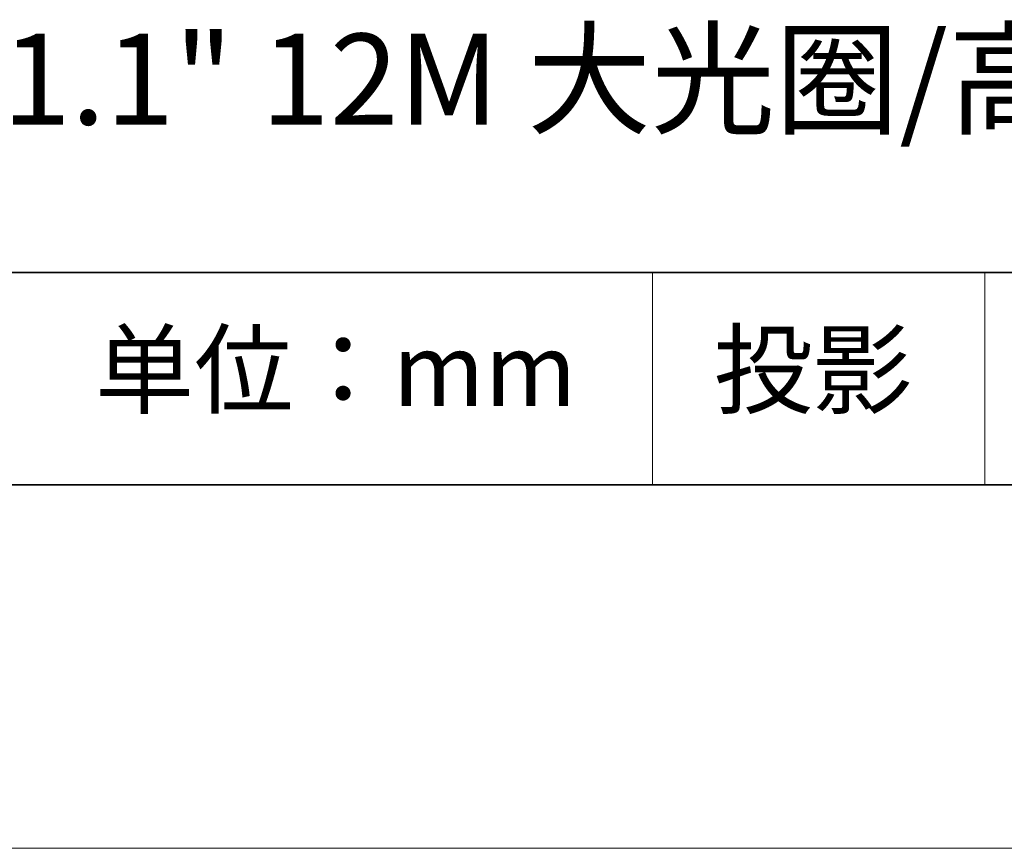
# Model space of a CAD drawing. Units: millimetres. Extents: x 11673 to 11970, y -7557 to -7347.
# Drawn here: x 11916 to 11943, y -7557 to -7534 of the extents above; entities that cross this region are included whole.
import ezdxf

# ---------------------------------------------------------------- set-up
doc = ezdxf.new("R2010")
doc.units = ezdxf.units.MM
doc.header["$LTSCALE"] = 10
doc.layers.add('6文字层', color=3, linetype='Continuous')
doc.layers.add('粗实线层', color=7, linetype='Continuous', lineweight=35)
doc.layers.add('细实线层', color=7, linetype='Continuous', lineweight=18)
doc.styles.get("Standard").update_dxf_attribs({"font": 'simhei.ttf'})

# ---------------------------------------------------------------- blocks, each defined once
blk = doc.blocks.new('*X10')
at = {"layer": '粗实线层'}
blk.add_line((-138.5, -95), (138.5, -95), dxfattribs=at)
at = {"layer": '细实线层'}
blk.add_line((-148.5, -105), (148.5, -105), dxfattribs=at)

msp = doc.modelspace()

# ---------------------------------------------------------------- linework, layer by layer
at = {"layer": '粗实线层', "color": 0}
msp.add_line((11884.887, -7540.6809), (11959.887, -7540.6809), dxfattribs=at)
at = {"layer": '粗实线层'}
msp.add_line((11819.887, -7546.5219), (11959.887, -7546.5219), dxfattribs=at)
at = {"layer": '细实线层', "color": 0}
for p, q in [((11933.5708, -7540.6809), (11933.5708, -7546.5219)), ((11942.7043, -7540.6809), (11942.7043, -7546.5219))]:
    msp.add_line(p, q, dxfattribs=at)

# ---------------------------------------------------------------- block references
at = {"layer": '粗实线层'}
msp.add_blockref('*X10', (11821.387, -7451.5219), dxfattribs=at)

# ---------------------------------------------------------------- texts
at = {"layer": '6文字层', "color": 0, "attachment_point": 5}
for s, insert, char_height, width in [('25mm 1.1" 12M 大光圈/高速镜头', (11930.0791, -7535.6906), 2.5, 85.247499), ('{\\fSimSun|b0|i0|c134|p2;单位：mm} ', (11924.8609, -7543.3567), 2, 17.848558), ('{\\fSimSun|b0|i0|c134|p2;\\H0.91429x;投影} ', (11937.9767, -7543.3567), 2.1875, 17.848558)]:
    msp.add_mtext(s, dxfattribs=dict(at, insert=insert, char_height=char_height, width=width))

doc.saveas('drawing.dxf')
